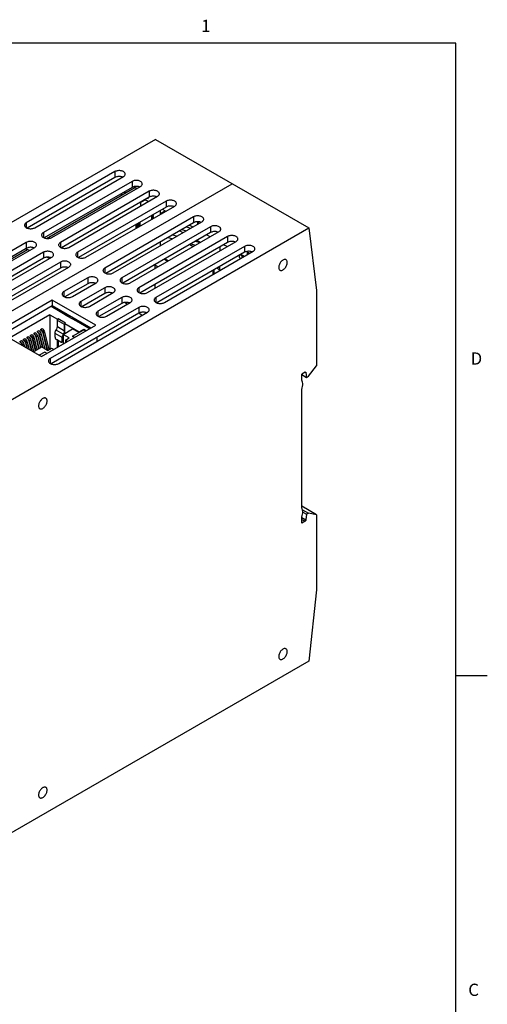
# Model space of a CAD drawing. Units: inches. Extents: x 0.5 to 33.6, y 0.5 to 21.6.
# Drawn here: x 29.8 to 33.6, y 13.5 to 21.5 of the extents above; entities that cross this region are included whole.
import ezdxf

# ---------------------------------------------------------------- set-up
doc = ezdxf.new("R2010")
doc.units = ezdxf.units.IN
doc.header["$LTSCALE"] = 1.87
doc.header["$MEASUREMENT"] = 0
doc.layers.get('0').update_dxf_attribs({"linetype": 'CONTINUOUS'})
for name, color, linetype in [('02___PRT_ALL_AXES', 7, 'CONTINUOUS'), ('AXIS', 7, 'CONTINUOUS'), ('ECAD_LIF10', 7, 'CONTINUOUS'), ('ECAD_RJ45', 7, 'CONTINUOUS')]:
    doc.layers.add(name, color=color, linetype=linetype)
doc.styles.add('TEXTSTYLE_2', font='txt', dxfattribs={"width": 0.8})

msp = doc.modelspace()

# ---------------------------------------------------------------- linework, layer by layer
at = {"color": 7, "linetype": 'CONTINUOUS'}
for p, q in [((33.352, 21.3367), (0.7365, 21.3367)), ((33.352, 0.7035), (33.352, 21.3367)), ((30.9007, 20.5508), (28.0751, 18.9194)), ((30.9007, 20.5508), (32.1535, 19.8275)), ((29.202, 18.8468), (31.5271, 20.1891)), ((30.6454, 20.1221), (30.6572, 20.1153)), ((30.7244, 20.1649), (30.7498, 20.1502)), ((30.6176, 20.106), (30.6294, 20.0992)), ((30.8118, 20.0574), (30.8118, 20.0559)), ((30.8145, 20.059), (30.8254, 20.0556)), ((30.841, 20.0655), (30.8314, 20.0688)), ((30.9391, 19.9445), (30.9785, 19.9672)), ((29.3278, 18.1961), (32.1535, 19.8275)), ((31.1256, 19.7886), (31.0978, 19.8047)), ((31.1153, 19.8148), (31.1524, 19.8041)), ((32.1535, 19.8275), (32.2147, 19.3164)), ((31.0411, 19.7719), (31.0782, 19.7612)), ((31.2267, 19.7184), (31.2638, 19.7077)), ((31.2648, 19.7082), (31.237, 19.7243)), ((29.8735, 19.6443), (29.841, 19.6577)), ((31.4263, 19.6729), (31.4263, 19.6407)), ((30.0357, 19.5772), (30.0095, 19.5881)), ((31.5942, 19.5769), (31.5847, 19.5879)), ((31.6685, 19.6199), (31.6525, 19.6291)), ((31.6525, 19.6291), (31.6645, 19.6175)), ((31.3706, 19.4479), (31.3706, 19.48)), ((31.379, 19.4527), (31.379, 19.4848)), ((31.4263, 19.4832), (31.4012, 19.4977)), ((31.4179, 19.5073), (31.4263, 19.5025)), ((31.4263, 19.4832), (31.4263, 19.5122)), ((32.2147, 19.3164), (32.2147, 18.7019)), ((30.0586, 19.2384), (29.6146, 18.9821)), ((30.0586, 19.2384), (30.0586, 19.1902)), ((30.4149, 19.0327), (30.0586, 19.2384)), ((30.5469, 19.2937), (30.5431, 19.2965)), ((30.0586, 19.1902), (29.6563, 18.958)), ((30.3732, 19.0086), (30.0586, 19.1902)), ((30.6688, 19.2034), (30.6487, 19.2182)), ((30.7906, 19.113), (30.7663, 19.131)), ((29.9709, 18.7764), (30.4149, 19.0327)), ((29.6146, 18.9821), (29.9709, 18.7764)), ((32.1501, 18.6155), (32.2147, 18.7019)), ((32.1217, 18.6482), (32.0944, 18.6325)), ((32.0944, 18.6299), (32.1348, 18.6066)), ((32.1285, 18.6455), (32.1229, 18.6488)), ((32.1285, 18.6455), (32.1348, 18.6066)), ((32.1348, 18.6066), (32.1501, 18.6155)), ((32.2147, 17.4846), (32.0944, 17.554)), ((32.0944, 17.4612), (32.1285, 17.4415)), ((32.1004, 17.5252), (32.1501, 17.4965)), ((32.1026, 17.5062), (32.1348, 17.4876)), ((32.1348, 17.4876), (32.1285, 17.4415)), ((32.1501, 17.4965), (32.1348, 17.4876)), ((32.2147, 17.4846), (32.1501, 17.4965)), ((32.2147, 17.4846), (32.2147, 16.8701)), ((32.0944, 17.4466), (32.1217, 17.4309)), ((32.1217, 17.4309), (32.0944, 17.4151)), ((32.2147, 16.8701), (32.1535, 16.2883)), ((32.1535, 16.2883), (29.3278, 14.6569)), ((33.3592, 16.1718), (33.6092, 16.1718))]:
    msp.add_line(p, q, dxfattribs=at)
for points in [[(30.841, 20.0655), (30.8399, 20.0729), (30.8399, 20.0737)], [(31.246, 19.8581), (31.2461, 19.8584), (31.2478, 19.8691), (31.25, 19.8779)], [(31.2501, 19.8779), (31.2483, 19.8713), (31.2464, 19.8608), (31.2461, 19.8582)], [(31.6512, 19.6099), (31.6511, 19.6122), (31.6515, 19.6205), (31.6525, 19.6291)], [(32.1217, 18.6482), (32.1231, 18.6489), (32.1244, 18.6492), (32.1256, 18.6491), (32.1266, 18.6487)], [(32.1266, 18.6487), (32.1275, 18.6479), (32.1282, 18.6468), (32.1285, 18.6455)], [(32.1285, 17.4415), (32.1282, 17.4398), (32.1275, 17.438), (32.1267, 17.4362), (32.1256, 17.4345), (32.1244, 17.4331), (32.1231, 17.4318), (32.1217, 17.4309)], [(31.9413, 16.386), (31.9364, 16.3827), (31.9315, 16.3787), (31.9269, 16.374), (31.9225, 16.3687), (31.9185, 16.363), (31.915, 16.3569), (31.912, 16.3506), (31.9097, 16.3442), (31.9079, 16.3378), (31.9069, 16.3316), (31.9065, 16.3257), (31.9069, 16.3202), (31.9079, 16.3152), (31.9097, 16.3108), (31.912, 16.3072), (31.915, 16.3043), (31.9167, 16.3032)], [(31.9659, 16.3884), (31.9641, 16.3893), (31.9601, 16.3905), (31.9558, 16.3907), (31.9511, 16.39), (31.9463, 16.3884), (31.9413, 16.386)], [(31.9413, 16.3056), (31.9463, 16.3089), (31.9511, 16.3129), (31.9558, 16.3176), (31.9601, 16.3229), (31.9641, 16.3286), (31.9676, 16.3347), (31.9706, 16.341), (31.973, 16.3474), (31.9747, 16.3538), (31.9758, 16.36), (31.9761, 16.3659), (31.9758, 16.3714), (31.9747, 16.3764), (31.973, 16.3808), (31.9706, 16.3844), (31.9676, 16.3873), (31.9659, 16.3884)], [(31.9167, 16.3032), (31.9185, 16.3023), (31.9225, 16.3011), (31.9269, 16.3009), (31.9315, 16.3016), (31.9364, 16.3032), (31.9413, 16.3056)], [(29.9815, 15.2545), (29.9765, 15.2512), (29.9717, 15.2472), (29.967, 15.2425), (29.9627, 15.2372), (29.9587, 15.2315), (29.9552, 15.2254), (29.9522, 15.2191), (29.9498, 15.2127), (29.9481, 15.2063), (29.947, 15.2001), (29.9467, 15.1942), (29.947, 15.1887), (29.9481, 15.1837), (29.9498, 15.1793), (29.9522, 15.1757), (29.9552, 15.1728), (29.9569, 15.1717)], [(30.0061, 15.2569), (30.0043, 15.2578), (30.0003, 15.259), (29.9959, 15.2592), (29.9913, 15.2585), (29.9864, 15.2569), (29.9815, 15.2545)], [(29.9815, 15.1741), (29.9864, 15.1774), (29.9913, 15.1814), (29.9959, 15.1861), (30.0003, 15.1914), (30.0043, 15.1971), (30.0078, 15.2032), (30.0107, 15.2095), (30.0131, 15.2159), (30.0149, 15.2222), (30.0159, 15.2285), (30.0163, 15.2344), (30.0159, 15.2399), (30.0149, 15.2449), (30.0131, 15.2493), (30.0107, 15.2529), (30.0078, 15.2558), (30.0061, 15.2569)], [(29.9569, 15.1717), (29.9587, 15.1708), (29.9627, 15.1696), (29.967, 15.1694), (29.9717, 15.1701), (29.9765, 15.1717), (29.9815, 15.1741)]]:
    msp.add_lwpolyline(points, dxfattribs=at)
at = {"layer": '02___PRT_ALL_AXES', "color": 7, "linetype": 'CONTINUOUS'}
for p, q in [((30.0099, 19.7416), (30.7333, 20.1592)), ((30.7493, 20.15), (30.7333, 20.1592)), ((30.7772, 20.0359), (30.8162, 20.0585)), ((30.7772, 20.0375), (30.7772, 20.0106)), ((30.7772, 20.0106), (30.7784, 20.006)), ((30.7818, 20.008), (30.7772, 20.0106)), ((30.9391, 19.9702), (30.9391, 19.9381)), ((30.9391, 19.7131), (30.9391, 19.6809)), ((29.1469, 19.2433), (29.8548, 19.652)), ((30.8953, 19.527), (30.8953, 19.4949)), ((30.8953, 19.3663), (30.8953, 19.3342))]:
    msp.add_line(p, q, dxfattribs=at)
at = {"layer": 'AXIS', "color": 7, "linetype": 'CONTINUOUS'}
for p, q in [((30.5703, 20.2877), (29.8464, 19.8698)), ((30.5703, 20.2877), (30.5703, 20.2394)), ((30.5703, 20.2394), (29.8542, 19.826)), ((29.916, 19.8296), (30.6398, 20.2475)), ((30.7094, 20.2073), (29.9856, 19.7894)), ((30.7094, 20.2073), (30.7094, 20.1591)), ((30.7094, 20.1591), (29.9934, 19.7457)), ((30.0552, 19.7492), (30.779, 20.1671)), ((30.8486, 20.1269), (30.1248, 19.709)), ((30.8486, 20.1269), (30.8486, 20.0787)), ((30.8486, 20.0787), (30.1326, 19.6653)), ((30.1944, 19.6689), (30.9182, 20.0868)), ((30.9878, 20.0466), (30.264, 19.6287)), ((30.817, 20.0605), (30.8449, 20.0444)), ((30.9878, 20.0466), (30.9878, 19.9984)), ((30.9878, 19.9984), (30.2718, 19.5849)), ((30.3336, 19.5885), (31.0574, 20.0064)), ((30.9562, 19.9801), (30.9841, 19.964)), ((31.2105, 19.918), (30.4867, 19.5001)), ((30.5563, 19.4599), (31.2801, 19.8778)), ((31.2105, 19.918), (31.2105, 19.8698)), ((29.8464, 19.8698), (29.8464, 19.8296)), ((31.2105, 19.8698), (30.4945, 19.4564)), ((31.3497, 19.8376), (30.6259, 19.4197)), ((30.6955, 19.3796), (31.4193, 19.7975)), ((31.1524, 19.8362), (31.1896, 19.8255)), ((31.1789, 19.8515), (31.2068, 19.8355)), ((31.3497, 19.8376), (31.3497, 19.7894)), ((29.9856, 19.7894), (29.9856, 19.7492)), ((31.3497, 19.7894), (30.6337, 19.376)), ((31.4889, 19.7573), (30.7651, 19.3394)), ((30.8347, 19.2992), (31.5585, 19.7171)), ((31.004, 19.7505), (31.0411, 19.7398)), ((31.346, 19.7551), (31.3181, 19.7712)), ((31.4889, 19.7573), (31.4889, 19.7091)), ((29.8464, 19.709), (29.1226, 19.2912)), ((29.8464, 19.6608), (29.1304, 19.2474)), ((29.1922, 19.251), (29.916, 19.6689)), ((29.8464, 19.709), (29.8464, 19.6608)), ((30.1248, 19.709), (30.1248, 19.6689)), ((31.4889, 19.7091), (30.7729, 19.2956)), ((31.6281, 19.6769), (30.9043, 19.259)), ((30.9739, 19.2188), (31.6977, 19.6367)), ((31.1813, 19.6922), (31.2091, 19.6761)), ((31.1896, 19.6969), (31.2267, 19.6862)), ((31.4852, 19.6747), (31.4573, 19.6908)), ((31.6281, 19.6769), (31.6281, 19.6287)), ((29.9856, 19.6287), (29.2618, 19.2108)), ((29.9856, 19.5805), (29.2696, 19.1671)), ((29.3314, 19.1706), (30.0552, 19.5885)), ((29.9856, 19.6287), (29.9856, 19.5805)), ((30.264, 19.6287), (30.264, 19.5885)), ((31.6281, 19.6287), (30.9121, 19.2153)), ((30.9743, 19.5727), (31.0021, 19.5566)), ((30.9795, 19.5756), (31.0073, 19.5596)), ((31.5847, 19.6036), (31.5847, 19.5879)), ((31.6127, 19.5876), (31.5942, 19.6091)), ((31.6244, 19.5944), (31.5965, 19.6104)), ((30.1248, 19.5483), (29.401, 19.1304)), ((30.1248, 19.5001), (29.4088, 19.0867)), ((29.4706, 19.0903), (30.1944, 19.5081)), ((30.1248, 19.5483), (30.1248, 19.5001)), ((30.4867, 19.5001), (30.4867, 19.4599)), ((30.8956, 19.5272), (30.9234, 19.5111)), ((30.3475, 19.4197), (30.1527, 19.3072)), ((30.3475, 19.4197), (30.3475, 19.3715)), ((30.6259, 19.4197), (30.6259, 19.3796)), ((30.3475, 19.3715), (30.1604, 19.2635)), ((30.2223, 19.2671), (30.4171, 19.3796)), ((30.4867, 19.3394), (30.2919, 19.2269)), ((30.4867, 19.3394), (30.4867, 19.2912)), ((30.7651, 19.3394), (30.7651, 19.2992)), ((30.1527, 19.3072), (30.1527, 19.2671)), ((30.4867, 19.2912), (30.2996, 19.1831)), ((30.3615, 19.1867), (30.5563, 19.2992)), ((30.6259, 19.259), (30.4311, 19.1465)), ((30.6259, 19.259), (30.6259, 19.2108)), ((30.9043, 19.259), (30.9043, 19.2188)), ((30.7651, 19.1787), (30.0413, 18.7608)), ((30.2919, 19.2269), (30.2919, 19.1867)), ((30.6259, 19.2108), (30.4388, 19.1028)), ((30.5007, 19.1063), (30.6955, 19.2188)), ((30.7651, 19.1787), (30.7651, 19.1304)), ((30.7651, 19.1304), (30.0491, 18.717)), ((30.1109, 18.7206), (30.8347, 19.1385)), ((30.4311, 19.1465), (30.4311, 19.1063)), ((30.0413, 18.7608), (30.0413, 18.7206)), ((32.0944, 18.5833), (32.0944, 18.6325)), ((32.0944, 17.5392), (32.0944, 18.5084)), ((32.0944, 17.4151), (32.0944, 17.4643))]:
    msp.add_line(p, q, dxfattribs=at)
for points in [[(30.6543, 20.2676), (30.6541, 20.2696), (30.6531, 20.2736), (30.6512, 20.2775), (30.6482, 20.2812), (30.6444, 20.2846), (30.6398, 20.2877), (30.6345, 20.2903), (30.6286, 20.2925), (30.6222, 20.2942), (30.6155, 20.2953), (30.6086, 20.2959), (30.6015, 20.2959), (30.5946, 20.2953), (30.5879, 20.2942), (30.5815, 20.2925), (30.5756, 20.2903), (30.5703, 20.2877)], [(30.6321, 20.243), (30.6286, 20.2443), (30.6222, 20.246), (30.6155, 20.2471), (30.6086, 20.2477), (30.6015, 20.2477), (30.5946, 20.2471), (30.5879, 20.246), (30.5815, 20.2443), (30.5756, 20.2421), (30.5703, 20.2394)], [(30.6398, 20.2475), (30.6444, 20.2505), (30.6482, 20.254), (30.6512, 20.2576), (30.6531, 20.2615), (30.6541, 20.2655), (30.6543, 20.2676)], [(30.7935, 20.1872), (30.7933, 20.1892), (30.7923, 20.1932), (30.7904, 20.1971), (30.7874, 20.2008), (30.7836, 20.2042), (30.779, 20.2073), (30.7737, 20.21), (30.7678, 20.2121), (30.7614, 20.2138), (30.7547, 20.215), (30.7478, 20.2156), (30.7407, 20.2156), (30.7338, 20.215), (30.727, 20.2138), (30.7207, 20.2121), (30.7148, 20.21), (30.7094, 20.2073)], [(30.727, 20.1656), (30.7207, 20.1639), (30.7148, 20.1617), (30.7094, 20.1591)], [(30.7713, 20.1626), (30.7678, 20.1639), (30.7614, 20.1656), (30.7547, 20.1668), (30.7478, 20.1673), (30.7407, 20.1673), (30.7338, 20.1668), (30.727, 20.1656)], [(30.779, 20.1671), (30.7836, 20.1702), (30.7874, 20.1736), (30.7904, 20.1773), (30.7923, 20.1812), (30.7933, 20.1852), (30.7935, 20.1872)], [(30.9327, 20.1068), (30.9325, 20.1089), (30.9315, 20.1129), (30.9296, 20.1168), (30.9266, 20.1205), (30.9228, 20.1239), (30.9182, 20.1269), (30.9129, 20.1296), (30.907, 20.1318), (30.9006, 20.1335), (30.8939, 20.1346), (30.887, 20.1352), (30.8799, 20.1352), (30.873, 20.1346), (30.8662, 20.1335), (30.8599, 20.1318), (30.8539, 20.1296), (30.8486, 20.1269)], [(30.9105, 20.0823), (30.907, 20.0836), (30.9006, 20.0853), (30.8939, 20.0864), (30.887, 20.087), (30.8799, 20.087), (30.873, 20.0864), (30.8662, 20.0853), (30.8599, 20.0836), (30.8539, 20.0814), (30.8486, 20.0787)], [(30.9182, 20.0868), (30.9228, 20.0898), (30.9266, 20.0932), (30.9296, 20.0969), (30.9315, 20.1008), (30.9325, 20.1048), (30.9327, 20.1068)], [(31.0718, 20.0265), (31.0717, 20.0285), (31.0707, 20.0325), (31.0687, 20.0364), (31.0658, 20.0401), (31.062, 20.0435), (31.0574, 20.0466), (31.0521, 20.0492), (31.0462, 20.0514), (31.0398, 20.0531), (31.0331, 20.0542), (31.0261, 20.0548), (31.0191, 20.0548), (31.0122, 20.0542), (31.0054, 20.0531), (30.9991, 20.0514), (30.9931, 20.0492), (30.9878, 20.0466)], [(31.0497, 20.0019), (31.0462, 20.0032), (31.0398, 20.0049), (31.0331, 20.006), (31.0261, 20.0066), (31.0191, 20.0066), (31.0122, 20.006), (31.0054, 20.0049), (30.9991, 20.0032), (30.9931, 20.001), (30.9878, 19.9984)], [(31.0574, 20.0064), (31.062, 20.0095), (31.0658, 20.0129), (31.0687, 20.0166), (31.0707, 20.0204), (31.0717, 20.0245), (31.0718, 20.0265)], [(31.2946, 19.8979), (31.2944, 19.8999), (31.2934, 19.9039), (31.2915, 19.9078), (31.2885, 19.9115), (31.2847, 19.9149), (31.2801, 19.918), (31.2748, 19.9207), (31.2689, 19.9228), (31.2625, 19.9245), (31.2558, 19.9257), (31.2489, 19.9262), (31.2418, 19.9262), (31.2349, 19.9257), (31.2281, 19.9245), (31.2218, 19.9228), (31.2159, 19.9207), (31.2105, 19.918)], [(31.2724, 19.8733), (31.2689, 19.8746), (31.2625, 19.8763), (31.2558, 19.8775), (31.2489, 19.878), (31.2418, 19.878), (31.2349, 19.8775), (31.2281, 19.8763), (31.2218, 19.8746), (31.2159, 19.8724), (31.2105, 19.8698)], [(31.2801, 19.8778), (31.2847, 19.8809), (31.2885, 19.8843), (31.2915, 19.888), (31.2934, 19.8919), (31.2944, 19.8959), (31.2946, 19.8979)], [(29.8464, 19.8698), (29.8418, 19.8667), (29.8381, 19.8633), (29.8351, 19.8596), (29.8332, 19.8557), (29.8322, 19.8517), (29.832, 19.8497)], [(29.832, 19.8497), (29.8322, 19.8477), (29.8332, 19.8436), (29.8351, 19.8398), (29.8381, 19.8361), (29.8418, 19.8327), (29.8464, 19.8296), (29.8518, 19.8269), (29.8577, 19.8247), (29.864, 19.8231), (29.8708, 19.8219), (29.8777, 19.8213), (29.8848, 19.8213), (29.8917, 19.8219), (29.8984, 19.8231), (29.9048, 19.8247), (29.9107, 19.8269), (29.916, 19.8296)], [(31.4338, 19.8175), (31.4336, 19.8196), (31.4326, 19.8236), (31.4307, 19.8275), (31.4277, 19.8312), (31.4239, 19.8346), (31.4193, 19.8376), (31.414, 19.8403), (31.4081, 19.8425), (31.4017, 19.8442), (31.395, 19.8453), (31.3881, 19.8459), (31.381, 19.8459), (31.3741, 19.8453), (31.3673, 19.8442), (31.361, 19.8425), (31.3551, 19.8403), (31.3497, 19.8376)], [(31.4116, 19.793), (31.4081, 19.7943), (31.4017, 19.7959), (31.395, 19.7971), (31.3881, 19.7977), (31.381, 19.7977), (31.3741, 19.7971), (31.3673, 19.7959), (31.361, 19.7943), (31.3551, 19.7921), (31.3497, 19.7894)], [(31.4193, 19.7975), (31.4239, 19.8005), (31.4277, 19.8039), (31.4307, 19.8076), (31.4326, 19.8115), (31.4336, 19.8155), (31.4338, 19.8175)], [(29.9305, 19.689), (29.9303, 19.691), (29.9293, 19.695), (29.9274, 19.6989), (29.9244, 19.7026), (29.9206, 19.706), (29.916, 19.709), (29.9107, 19.7117), (29.9048, 19.7139), (29.8984, 19.7156), (29.8917, 19.7167), (29.8848, 19.7173), (29.8777, 19.7173), (29.8708, 19.7167), (29.864, 19.7156), (29.8577, 19.7139), (29.8518, 19.7117), (29.8464, 19.709)], [(29.9856, 19.7894), (29.981, 19.7863), (29.9772, 19.7829), (29.9743, 19.7793), (29.9724, 19.7754), (29.9714, 19.7713), (29.9712, 19.7693)], [(29.9712, 19.7693), (29.9714, 19.7673), (29.9724, 19.7633), (29.9743, 19.7594), (29.9772, 19.7557), (29.981, 19.7523), (29.9856, 19.7492), (29.9909, 19.7466), (29.9969, 19.7444), (30.0032, 19.7427), (30.01, 19.7416), (30.0169, 19.741), (30.024, 19.741), (30.0309, 19.7416), (30.0376, 19.7427), (30.044, 19.7444), (30.0499, 19.7466), (30.0552, 19.7492)], [(31.5729, 19.7372), (31.5728, 19.7392), (31.5718, 19.7432), (31.5698, 19.7471), (31.5669, 19.7508), (31.5631, 19.7542), (31.5585, 19.7573), (31.5532, 19.7599), (31.5473, 19.7621), (31.5409, 19.7638), (31.5342, 19.7649), (31.5272, 19.7655), (31.5202, 19.7655), (31.5133, 19.7649), (31.5065, 19.7638), (31.5002, 19.7621), (31.4942, 19.7599), (31.4889, 19.7573)], [(31.5508, 19.7126), (31.5473, 19.7139), (31.5409, 19.7156), (31.5342, 19.7167), (31.5272, 19.7173), (31.5202, 19.7173), (31.5133, 19.7167), (31.5065, 19.7156), (31.5002, 19.7139), (31.4942, 19.7117), (31.4889, 19.7091)], [(31.5585, 19.7171), (31.5631, 19.7202), (31.5669, 19.7236), (31.5698, 19.7273), (31.5718, 19.7311), (31.5728, 19.7352), (31.5729, 19.7372)], [(29.9083, 19.6644), (29.9048, 19.6657), (29.8984, 19.6674), (29.8917, 19.6685), (29.8848, 19.6691), (29.8777, 19.6691), (29.8708, 19.6685), (29.864, 19.6674), (29.8577, 19.6657), (29.8518, 19.6635), (29.8464, 19.6608)], [(29.916, 19.6689), (29.9206, 19.6719), (29.9244, 19.6753), (29.9274, 19.679), (29.9293, 19.6829), (29.9303, 19.6869), (29.9305, 19.689)], [(30.0697, 19.6086), (30.0695, 19.6106), (30.0685, 19.6146), (30.0665, 19.6185), (30.0636, 19.6222), (30.0598, 19.6256), (30.0552, 19.6287), (30.0499, 19.6313), (30.044, 19.6335), (30.0376, 19.6352), (30.0309, 19.6364), (30.024, 19.6369), (30.0169, 19.6369), (30.01, 19.6364), (30.0032, 19.6352), (29.9969, 19.6335), (29.9909, 19.6313), (29.9856, 19.6287)], [(30.1248, 19.709), (30.1202, 19.706), (30.1164, 19.7026), (30.1135, 19.6989), (30.1115, 19.695), (30.1105, 19.691), (30.1104, 19.689)], [(30.1104, 19.689), (30.1105, 19.6869), (30.1115, 19.6829), (30.1135, 19.679), (30.1164, 19.6753), (30.1202, 19.6719), (30.1248, 19.6689), (30.1301, 19.6662), (30.136, 19.664), (30.1424, 19.6623), (30.1492, 19.6612), (30.1561, 19.6606), (30.1631, 19.6606), (30.1701, 19.6612), (30.1768, 19.6623), (30.1832, 19.664), (30.1891, 19.6662), (30.1944, 19.6689)], [(31.7121, 19.6568), (31.712, 19.6588), (31.711, 19.6629), (31.709, 19.6667), (31.7061, 19.6704), (31.7023, 19.6738), (31.6977, 19.6769), (31.6924, 19.6796), (31.6865, 19.6818), (31.6801, 19.6834), (31.6734, 19.6846), (31.6664, 19.6852), (31.6594, 19.6852), (31.6525, 19.6846), (31.6457, 19.6834), (31.6393, 19.6818), (31.6334, 19.6796), (31.6281, 19.6769)], [(31.69, 19.6323), (31.6865, 19.6335), (31.6801, 19.6352), (31.6734, 19.6364), (31.6664, 19.6369), (31.6594, 19.6369), (31.6525, 19.6364), (31.6457, 19.6352), (31.6393, 19.6335), (31.6334, 19.6313), (31.6281, 19.6287)], [(31.6977, 19.6367), (31.7023, 19.6398), (31.7061, 19.6432), (31.709, 19.6469), (31.711, 19.6508), (31.712, 19.6548), (31.7121, 19.6568)], [(30.0475, 19.584), (30.044, 19.5853), (30.0376, 19.587), (30.0309, 19.5881), (30.024, 19.5887), (30.0169, 19.5887), (30.01, 19.5881), (30.0032, 19.587), (29.9969, 19.5853), (29.9909, 19.5831), (29.9856, 19.5805)], [(30.0552, 19.5885), (30.0598, 19.5916), (30.0636, 19.595), (30.0665, 19.5987), (30.0685, 19.6026), (30.0695, 19.6066), (30.0697, 19.6086)], [(30.2088, 19.5282), (30.2087, 19.5303), (30.2077, 19.5343), (30.2057, 19.5382), (30.2028, 19.5419), (30.199, 19.5453), (30.1944, 19.5483), (30.1891, 19.551), (30.1832, 19.5532), (30.1768, 19.5549), (30.1701, 19.556), (30.1631, 19.5566), (30.1561, 19.5566), (30.1492, 19.556), (30.1424, 19.5549), (30.136, 19.5532), (30.1301, 19.551), (30.1248, 19.5483)], [(30.264, 19.6287), (30.2594, 19.6256), (30.2556, 19.6222), (30.2527, 19.6185), (30.2507, 19.6146), (30.2497, 19.6106), (30.2496, 19.6086)], [(30.2496, 19.6086), (30.2497, 19.6066), (30.2507, 19.6026), (30.2527, 19.5987), (30.2556, 19.595), (30.2594, 19.5916), (30.264, 19.5885), (30.2693, 19.5859), (30.2752, 19.5837), (30.2816, 19.582), (30.2884, 19.5808), (30.2953, 19.5803), (30.3023, 19.5803), (30.3093, 19.5808), (30.316, 19.582), (30.3224, 19.5837), (30.3283, 19.5859), (30.3336, 19.5885)], [(31.9413, 19.5652), (31.9364, 19.5619), (31.9315, 19.5579), (31.9269, 19.5532), (31.9225, 19.548), (31.9185, 19.5422), (31.915, 19.5362), (31.912, 19.5298), (31.9097, 19.5234), (31.9079, 19.5171), (31.9069, 19.5109), (31.9065, 19.5049), (31.9069, 19.4994), (31.9079, 19.4944), (31.9097, 19.4901), (31.912, 19.4864), (31.915, 19.4835), (31.9167, 19.4824)], [(31.9659, 19.5676), (31.9641, 19.5685), (31.9601, 19.5697), (31.9558, 19.5699), (31.9511, 19.5692), (31.9463, 19.5677), (31.9413, 19.5652)], [(31.9413, 19.4848), (31.9463, 19.4881), (31.9511, 19.4921), (31.9558, 19.4968), (31.9601, 19.5021), (31.9641, 19.5078), (31.9676, 19.5139), (31.9706, 19.5202), (31.973, 19.5266), (31.9747, 19.533), (31.9758, 19.5392), (31.9761, 19.5451), (31.9758, 19.5506), (31.9747, 19.5556), (31.973, 19.56), (31.9706, 19.5636), (31.9676, 19.5665), (31.9659, 19.5676)], [(30.1867, 19.5037), (30.1832, 19.505), (30.1768, 19.5066), (30.1701, 19.5078), (30.1631, 19.5084), (30.1561, 19.5084), (30.1492, 19.5078), (30.1424, 19.5066), (30.136, 19.505), (30.1301, 19.5028), (30.1248, 19.5001)], [(30.1944, 19.5081), (30.199, 19.5112), (30.2028, 19.5146), (30.2057, 19.5183), (30.2077, 19.5222), (30.2087, 19.5262), (30.2088, 19.5282)], [(30.4867, 19.5001), (30.4821, 19.497), (30.4783, 19.4936), (30.4754, 19.4899), (30.4735, 19.4861), (30.4725, 19.482), (30.4723, 19.48)], [(30.4723, 19.48), (30.4725, 19.478), (30.4735, 19.474), (30.4754, 19.4701), (30.4783, 19.4664), (30.4821, 19.463), (30.4867, 19.4599), (30.492, 19.4573), (30.498, 19.4551), (30.5043, 19.4534), (30.5111, 19.4523), (30.518, 19.4517), (30.5251, 19.4517), (30.532, 19.4523), (30.5387, 19.4534), (30.5451, 19.4551), (30.551, 19.4573), (30.5563, 19.4599)], [(31.9167, 19.4824), (31.9185, 19.4815), (31.9225, 19.4804), (31.9269, 19.4801), (31.9315, 19.4808), (31.9364, 19.4824), (31.9413, 19.4848)], [(30.4316, 19.3997), (30.4314, 19.4017), (30.4304, 19.4057), (30.4285, 19.4096), (30.4255, 19.4133), (30.4217, 19.4167), (30.4171, 19.4197), (30.4118, 19.4224), (30.4059, 19.4246), (30.3995, 19.4263), (30.3928, 19.4274), (30.3859, 19.428), (30.3788, 19.428), (30.3719, 19.4274), (30.3651, 19.4263), (30.3588, 19.4246), (30.3529, 19.4224), (30.3475, 19.4197)], [(30.4171, 19.3796), (30.4217, 19.3826), (30.4255, 19.386), (30.4285, 19.3897), (30.4304, 19.3936), (30.4314, 19.3976), (30.4316, 19.3997)], [(30.6259, 19.4197), (30.6213, 19.4167), (30.6175, 19.4133), (30.6146, 19.4096), (30.6126, 19.4057), (30.6116, 19.4017), (30.6115, 19.3997)], [(30.6115, 19.3997), (30.6116, 19.3976), (30.6126, 19.3936), (30.6146, 19.3897), (30.6175, 19.386), (30.6213, 19.3826), (30.6259, 19.3796), (30.6312, 19.3769), (30.6372, 19.3747), (30.6435, 19.373), (30.6503, 19.3719), (30.6572, 19.3713), (30.6642, 19.3713), (30.6712, 19.3719), (30.6779, 19.373), (30.6843, 19.3747), (30.6902, 19.3769), (30.6955, 19.3796)], [(30.4094, 19.3751), (30.4059, 19.3764), (30.3995, 19.3781), (30.3928, 19.3792), (30.3859, 19.3798), (30.3788, 19.3798), (30.3719, 19.3792), (30.3651, 19.3781), (30.3588, 19.3764), (30.3529, 19.3742), (30.3475, 19.3715)], [(30.5708, 19.3193), (30.5706, 19.3213), (30.5696, 19.3253), (30.5677, 19.3292), (30.5647, 19.3329), (30.5609, 19.3363), (30.5563, 19.3394), (30.551, 19.342), (30.5451, 19.3442), (30.5387, 19.3459), (30.532, 19.3471), (30.5251, 19.3476), (30.518, 19.3476), (30.5111, 19.3471), (30.5043, 19.3459), (30.498, 19.3442), (30.492, 19.342), (30.4867, 19.3394)], [(30.5563, 19.2992), (30.5609, 19.3023), (30.5647, 19.3057), (30.5677, 19.3094), (30.5696, 19.3133), (30.5706, 19.3173), (30.5708, 19.3193)], [(30.7651, 19.3394), (30.7605, 19.3363), (30.7567, 19.3329), (30.7538, 19.3292), (30.7518, 19.3253), (30.7508, 19.3213), (30.7507, 19.3193)], [(30.7507, 19.3193), (30.7508, 19.3173), (30.7518, 19.3133), (30.7538, 19.3094), (30.7567, 19.3057), (30.7605, 19.3023), (30.7651, 19.2992), (30.7704, 19.2965), (30.7763, 19.2944), (30.7827, 19.2927), (30.7895, 19.2915), (30.7964, 19.291), (30.8034, 19.291), (30.8104, 19.2915), (30.8171, 19.2927), (30.8235, 19.2944), (30.8294, 19.2965), (30.8347, 19.2992)], [(30.1527, 19.3072), (30.1481, 19.3042), (30.1443, 19.3008), (30.1414, 19.2971), (30.1394, 19.2932), (30.1384, 19.2892), (30.1383, 19.2871)], [(30.1383, 19.2871), (30.1384, 19.2851), (30.1394, 19.2811), (30.1414, 19.2772), (30.1443, 19.2735), (30.1481, 19.2701), (30.1527, 19.2671), (30.158, 19.2644), (30.1639, 19.2622), (30.1703, 19.2605), (30.177, 19.2594), (30.184, 19.2588), (30.191, 19.2588), (30.1979, 19.2594), (30.2047, 19.2605), (30.2111, 19.2622), (30.217, 19.2644), (30.2223, 19.2671)], [(30.5486, 19.2947), (30.5451, 19.296), (30.5387, 19.2977), (30.532, 19.2988), (30.5251, 19.2994), (30.518, 19.2994), (30.5111, 19.2988), (30.5043, 19.2977), (30.498, 19.296), (30.492, 19.2938), (30.4867, 19.2912)], [(30.7099, 19.2389), (30.7098, 19.241), (30.7088, 19.245), (30.7068, 19.2489), (30.7039, 19.2525), (30.7001, 19.256), (30.6955, 19.259), (30.6902, 19.2617), (30.6843, 19.2639), (30.6779, 19.2656), (30.6712, 19.2667), (30.6642, 19.2673), (30.6572, 19.2673), (30.6503, 19.2667), (30.6435, 19.2656), (30.6372, 19.2639), (30.6312, 19.2617), (30.6259, 19.259)], [(30.6955, 19.2188), (30.7001, 19.2219), (30.7039, 19.2253), (30.7068, 19.229), (30.7088, 19.2329), (30.7098, 19.2369), (30.7099, 19.2389)], [(30.9043, 19.259), (30.8997, 19.256), (30.8959, 19.2525), (30.893, 19.2489), (30.891, 19.245), (30.89, 19.241), (30.8899, 19.2389)], [(30.8899, 19.2389), (30.89, 19.2369), (30.891, 19.2329), (30.893, 19.229), (30.8959, 19.2253), (30.8997, 19.2219), (30.9043, 19.2188), (30.9096, 19.2162), (30.9155, 19.214), (30.9219, 19.2123), (30.9287, 19.2112), (30.9356, 19.2106), (30.9426, 19.2106), (30.9496, 19.2112), (30.9563, 19.2123), (30.9627, 19.214), (30.9686, 19.2162), (30.9739, 19.2188)], [(30.2919, 19.2269), (30.2873, 19.2238), (30.2835, 19.2204), (30.2806, 19.2167), (30.2786, 19.2128), (30.2776, 19.2088), (30.2775, 19.2068)], [(30.2775, 19.2068), (30.2776, 19.2048), (30.2786, 19.2007), (30.2806, 19.1969), (30.2835, 19.1932), (30.2873, 19.1898), (30.2919, 19.1867), (30.2972, 19.184), (30.3031, 19.1818), (30.3095, 19.1802), (30.3162, 19.179), (30.3232, 19.1784), (30.3302, 19.1784), (30.3371, 19.179), (30.3439, 19.1802), (30.3503, 19.1818), (30.3562, 19.184), (30.3615, 19.1867)], [(30.6878, 19.2144), (30.6843, 19.2156), (30.6779, 19.2173), (30.6712, 19.2185), (30.6642, 19.2191), (30.6572, 19.2191), (30.6503, 19.2185), (30.6435, 19.2173), (30.6372, 19.2156), (30.6312, 19.2135), (30.6259, 19.2108)], [(30.8491, 19.1586), (30.849, 19.1606), (30.848, 19.1646), (30.846, 19.1685), (30.8431, 19.1722), (30.8393, 19.1756), (30.8347, 19.1787), (30.8294, 19.1813), (30.8235, 19.1835), (30.8171, 19.1852), (30.8104, 19.1863), (30.8034, 19.1869), (30.7964, 19.1869), (30.7895, 19.1863), (30.7827, 19.1852), (30.7763, 19.1835), (30.7704, 19.1813), (30.7651, 19.1787)], [(30.8347, 19.1385), (30.8393, 19.1415), (30.8431, 19.145), (30.846, 19.1486), (30.848, 19.1525), (30.849, 19.1565), (30.8491, 19.1586)], [(30.4311, 19.1465), (30.4265, 19.1434), (30.4227, 19.14), (30.4198, 19.1364), (30.4178, 19.1325), (30.4168, 19.1284), (30.4167, 19.1264)], [(30.4167, 19.1264), (30.4168, 19.1244), (30.4178, 19.1204), (30.4198, 19.1165), (30.4227, 19.1128), (30.4265, 19.1094), (30.4311, 19.1063), (30.4364, 19.1037), (30.4423, 19.1015), (30.4487, 19.0998), (30.4554, 19.0987), (30.4624, 19.0981), (30.4694, 19.0981), (30.4763, 19.0987), (30.4831, 19.0998), (30.4895, 19.1015), (30.4954, 19.1037), (30.5007, 19.1063)], [(30.827, 19.134), (30.8235, 19.1353), (30.8171, 19.137), (30.8104, 19.1381), (30.8034, 19.1387), (30.7964, 19.1387), (30.7895, 19.1381), (30.7827, 19.137), (30.7763, 19.1353), (30.7704, 19.1331), (30.7651, 19.1304)], [(30.0413, 18.7608), (30.0367, 18.7577), (30.0329, 18.7543), (30.03, 18.7506), (30.028, 18.7467), (30.027, 18.7427), (30.0269, 18.7407)], [(30.0269, 18.7407), (30.027, 18.7387), (30.028, 18.7346), (30.03, 18.7308), (30.0329, 18.7271), (30.0367, 18.7237), (30.0413, 18.7206), (30.0466, 18.7179), (30.0525, 18.7157), (30.0589, 18.7141), (30.0657, 18.7129), (30.0726, 18.7123), (30.0796, 18.7123), (30.0866, 18.7129), (30.0933, 18.7141), (30.0997, 18.7157), (30.1056, 18.7179), (30.1109, 18.7206)], [(32.0944, 18.5084), (32.0985, 18.5209), (32.1012, 18.5332), (32.1026, 18.545), (32.1026, 18.5562), (32.1012, 18.5664), (32.0985, 18.5755), (32.0944, 18.5833)], [(29.9815, 18.4337), (29.9765, 18.4304), (29.9717, 18.4264), (29.967, 18.4217), (29.9627, 18.4165), (29.9587, 18.4107), (29.9552, 18.4046), (29.9522, 18.3983), (29.9498, 18.3919), (29.9481, 18.3856), (29.947, 18.3793), (29.9467, 18.3734), (29.947, 18.3679), (29.9481, 18.3629), (29.9498, 18.3585), (29.9522, 18.3549), (29.9552, 18.352), (29.9569, 18.3509)], [(30.0061, 18.4361), (30.0043, 18.437), (30.0003, 18.4382), (29.9959, 18.4384), (29.9913, 18.4377), (29.9864, 18.4361), (29.9815, 18.4337)], [(29.9815, 18.3533), (29.9864, 18.3566), (29.9913, 18.3606), (29.9959, 18.3653), (30.0003, 18.3706), (30.0043, 18.3763), (30.0078, 18.3824), (30.0107, 18.3887), (30.0131, 18.3951), (30.0149, 18.4015), (30.0159, 18.4077), (30.0163, 18.4136), (30.0159, 18.4191), (30.0149, 18.4241), (30.0131, 18.4285), (30.0107, 18.4321), (30.0078, 18.435), (30.0061, 18.4361)], [(29.9569, 18.3509), (29.9587, 18.35), (29.9627, 18.3488), (29.967, 18.3486), (29.9717, 18.3493), (29.9765, 18.3509), (29.9815, 18.3533)], [(32.0944, 17.4643), (32.0985, 17.4768), (32.1012, 17.4891), (32.1026, 17.5009), (32.1026, 17.5121), (32.1012, 17.5223), (32.0985, 17.5314), (32.0944, 17.5392)]]:
    msp.add_lwpolyline(points, dxfattribs=at)
at = {"layer": 'ECAD_LIF10', "color": 7, "linetype": 'CONTINUOUS'}
for p, q in [((30.7687, 19.8397), (30.7687, 19.8718)), ((30.7726, 19.8741), (30.7726, 19.8419)), ((30.8807, 19.9345), (30.8714, 19.9291)), ((30.8714, 19.899), (30.8714, 19.9311)), ((30.8807, 19.928), (30.8714, 19.9227)), ((30.8807, 19.9184), (30.8714, 19.913)), ((30.8807, 19.912), (30.8714, 19.9066)), ((30.8751, 19.9248), (30.8807, 19.9216)), ((30.8751, 19.9087), (30.8807, 19.9055)), ((30.8807, 19.9216), (30.8779, 19.92)), ((30.8779, 19.92), (30.8807, 19.9184)), ((30.8807, 19.9055), (30.8779, 19.9039)), ((30.8779, 19.9039), (30.8789, 19.9033)), ((30.8789, 19.9355), (30.8807, 19.9345)), ((30.8807, 19.9365), (30.8807, 19.928)), ((30.8807, 19.9216), (30.8807, 19.912)), ((30.8807, 19.9055), (30.8807, 19.9044)), ((30.7392, 19.8548), (30.7392, 19.8226)), ((30.7486, 19.8603), (30.7486, 19.8281)), ((30.7598, 19.8667), (30.7598, 19.8345))]:
    msp.add_line(p, q, dxfattribs=at)
at = {"layer": 'ECAD_RJ45', "color": 7, "linetype": 'CONTINUOUS'}
for p, q in [((30.1221, 19.142), (30.0486, 19.1845)), ((30.0375, 19.1183), (29.7081, 18.9281)), ((30.0375, 19.1183), (30.0375, 18.8374)), ((30.0375, 19.1183), (30.1015, 19.0813)), ((30.1007, 19.0188), (30.1007, 19.0719)), ((30.1587, 19.0384), (30.1007, 19.0719)), ((30.1071, 19.0846), (30.1015, 19.0813)), ((30.1015, 19.0757), (30.1015, 19.0813)), ((30.1028, 19.0789), (30.1051, 19.082)), ((30.1051, 19.082), (30.1078, 19.0842)), ((30.1071, 19.0846), (30.1071, 19.0836)), ((30.1078, 19.0842), (30.1071, 19.0846)), ((30.1658, 19.0507), (30.1078, 19.0842)), ((30.1862, 19.1051), (30.1221, 19.142)), ((30.196, 19.1062), (30.1323, 19.143)), ((30.2565, 19.0645), (30.1862, 19.1051)), ((30.1991, 19.1022), (30.2011, 19.0964)), ((29.9353, 18.9817), (29.9473, 18.9886)), ((29.9636, 18.998), (29.9756, 19.005)), ((29.9636, 18.998), (29.9636, 18.9939)), ((30.1482, 18.9593), (30.0908, 18.9924)), ((30.1587, 18.9854), (30.1007, 19.0188)), ((30.146, 18.958), (30.2248, 19.0035)), ((30.1587, 18.9854), (30.1587, 19.0384)), ((30.1608, 19.047), (30.1665, 19.0503)), ((30.1608, 18.9666), (30.1608, 19.047)), ((30.1608, 19.047), (30.2786, 18.979)), ((30.1628, 19.0482), (30.1631, 19.0485)), ((30.1631, 19.0485), (30.1658, 19.0507)), ((30.1658, 19.0507), (30.1658, 19.0499)), ((30.1665, 19.0503), (30.1658, 19.0507)), ((30.2765, 18.9737), (30.2248, 19.0035)), ((30.2248, 18.9439), (30.3154, 18.9962)), ((30.3205, 19.0275), (30.2565, 19.0645)), ((30.3304, 19.0286), (30.2666, 19.0654)), ((30.2786, 18.979), (30.3154, 19.0003)), ((30.3154, 19.0003), (30.3154, 18.9962)), ((30.3154, 19.0003), (30.337, 18.9878)), ((30.3154, 18.9962), (30.3335, 18.9857)), ((30.3632, 19.0029), (30.3205, 19.0275)), ((30.3334, 19.0246), (30.3355, 19.0189)), ((29.7939, 18.9), (29.8059, 18.907)), ((29.8221, 18.9164), (29.8342, 18.9233)), ((29.8221, 18.9164), (29.8221, 18.9123)), ((29.8504, 18.9327), (29.8625, 18.9396)), ((29.8504, 18.9327), (29.8504, 18.9286)), ((29.8826, 18.9112), (29.8706, 18.9043)), ((29.8787, 18.949), (29.8907, 18.956)), ((29.8787, 18.949), (29.8787, 18.945)), ((29.8826, 18.9112), (29.9053, 18.819)), ((29.8955, 18.9213), (29.9187, 18.8268)), ((29.9109, 18.9275), (29.8989, 18.9206)), ((29.8989, 18.9206), (29.9215, 18.8284)), ((29.907, 18.9654), (29.919, 18.9723)), ((29.907, 18.9654), (29.907, 18.9613)), ((29.9109, 18.9275), (29.9335, 18.8354)), ((29.9238, 18.9376), (29.947, 18.8431)), ((29.9392, 18.9439), (29.9271, 18.9369)), ((29.9271, 18.9369), (29.9498, 18.8447)), ((29.9353, 18.9817), (29.9353, 18.9776)), ((29.9392, 18.9439), (29.9618, 18.8517)), ((29.9521, 18.9539), (29.9771, 18.8523)), ((29.9674, 18.9602), (29.9554, 18.9533)), ((29.9554, 18.9533), (29.9808, 18.8501)), ((29.9674, 18.9602), (29.9968, 18.8409)), ((29.9803, 18.9703), (30.0147, 18.8305)), ((29.9957, 18.9765), (29.9837, 18.9696)), ((29.9837, 18.9696), (30.0184, 18.8284)), ((29.9957, 18.9765), (30.0309, 18.8336)), ((30.0809, 18.9339), (30.0809, 18.966)), ((30.1389, 18.9325), (30.0809, 18.966)), ((30.1283, 18.8943), (30.0916, 18.9156)), ((30.1015, 18.8517), (30.1015, 18.9098)), ((30.1071, 18.9066), (30.1071, 18.855)), ((30.1389, 18.9005), (30.1389, 18.9325)), ((30.1446, 18.9358), (30.1446, 18.9037)), ((30.146, 18.958), (30.146, 18.8775)), ((30.1962, 18.929), (30.146, 18.958)), ((30.1651, 18.9111), (30.1962, 18.929)), ((30.1651, 18.9111), (30.1651, 18.8885)), ((30.1847, 18.8998), (30.1651, 18.9111)), ((30.2248, 18.9439), (30.2248, 18.9415)), ((30.243, 18.9335), (30.2248, 18.9439)), ((30.2409, 18.9322), (30.2248, 18.9415)), ((30.2786, 18.975), (30.2786, 18.979)), ((30.4228, 18.9328), (30.4228, 18.9007)), ((29.7939, 18.9), (29.7939, 18.896)), ((29.8106, 18.8723), (29.8116, 18.8683)), ((29.826, 18.8786), (29.814, 18.8716)), ((29.814, 18.8716), (29.8153, 18.8662)), ((29.826, 18.8786), (29.8313, 18.8569)), ((29.8389, 18.8886), (29.8493, 18.8466)), ((29.8543, 18.8949), (29.8423, 18.8879)), ((29.8423, 18.8879), (29.853, 18.8444)), ((29.8543, 18.8949), (29.869, 18.8352)), ((29.8672, 18.9049), (29.8869, 18.8249)), ((29.8706, 18.9043), (29.8906, 18.8227)), ((29.9011, 18.8166), (29.9699, 18.8564)), ((30.0201, 18.8274), (29.9699, 18.8564)), ((30.0201, 18.8274), (30.0512, 18.8453)), ((30.0512, 18.8453), (30.0708, 18.834)), ((30.1358, 18.8936), (30.1415, 18.8969)), ((30.1389, 18.9005), (30.1446, 18.9037)), ((29.9986, 18.8133), (29.9527, 18.7868)), ((30.0167, 18.8028), (29.9986, 18.8133))]:
    msp.add_line(p, q, dxfattribs=at)
for points in [[(30.1007, 19.0719), (30.1013, 19.0754), (30.1028, 19.0789)], [(29.9473, 18.9886), (29.9538, 18.9837), (29.9597, 18.9768), (29.9644, 18.9687), (29.9674, 18.9602)], [(29.9636, 18.998), (29.9701, 18.9931), (29.976, 18.9862), (29.9807, 18.9781), (29.9837, 18.9696)], [(29.9636, 18.9939), (29.969, 18.9898), (29.9739, 18.9841), (29.9778, 18.9774), (29.9803, 18.9703)], [(29.9756, 19.005), (29.9821, 19), (29.988, 18.9932), (29.9927, 18.9851), (29.9957, 18.9765)], [(30.0856, 18.9839), (30.0961, 19.0009), (30.0996, 19.0101), (30.1007, 19.0188)], [(30.1587, 19.0384), (30.1593, 19.0419), (30.1608, 19.0454)], [(29.8059, 18.907), (29.8124, 18.902), (29.8183, 18.8952), (29.823, 18.8871), (29.826, 18.8786)], [(29.8221, 18.9164), (29.8287, 18.9114), (29.8346, 18.9046), (29.8393, 18.8965), (29.8423, 18.8879)], [(29.8221, 18.9123), (29.8276, 18.9082), (29.8325, 18.9025), (29.8364, 18.8957), (29.8389, 18.8886)], [(29.8342, 18.9233), (29.8407, 18.9184), (29.8466, 18.9115), (29.8513, 18.9034), (29.8543, 18.8949)], [(29.8504, 18.9327), (29.857, 18.9277), (29.8629, 18.9209), (29.8675, 18.9128), (29.8706, 18.9043)], [(29.8504, 18.9286), (29.8559, 18.9245), (29.8608, 18.9188), (29.8647, 18.912), (29.8672, 18.9049)], [(29.8625, 18.9396), (29.869, 18.9347), (29.8749, 18.9278), (29.8796, 18.9197), (29.8826, 18.9112)], [(29.8787, 18.949), (29.8852, 18.9441), (29.8911, 18.9372), (29.8958, 18.9291), (29.8989, 18.9206)], [(29.8787, 18.945), (29.8842, 18.9408), (29.8891, 18.9351), (29.893, 18.9284), (29.8955, 18.9213)], [(29.8907, 18.956), (29.8973, 18.951), (29.9032, 18.9442), (29.9078, 18.9361), (29.9109, 18.9275)], [(29.907, 18.9654), (29.9135, 18.9604), (29.9194, 18.9536), (29.9241, 18.9455), (29.9271, 18.9369)], [(29.907, 18.9613), (29.9124, 18.9572), (29.9174, 18.9514), (29.9213, 18.9447), (29.9238, 18.9376)], [(29.919, 18.9723), (29.9255, 18.9673), (29.9314, 18.9605), (29.9361, 18.9524), (29.9392, 18.9439)], [(29.9353, 18.9817), (29.9418, 18.9767), (29.9477, 18.9699), (29.9524, 18.9618), (29.9554, 18.9533)], [(29.9353, 18.9776), (29.9407, 18.9735), (29.9456, 18.9678), (29.9495, 18.961), (29.9521, 18.9539)], [(30.0809, 18.966), (30.0821, 18.9747), (30.0856, 18.9839)], [(30.0809, 18.9339), (30.0815, 18.9298), (30.083, 18.9256), (30.0853, 18.9215), (30.0883, 18.9181), (30.0916, 18.9156)], [(30.1389, 18.9325), (30.1401, 18.9413), (30.1435, 18.9504), (30.146, 18.9544)], [(30.146, 18.9436), (30.1455, 18.9422), (30.1446, 18.9358)], [(30.1495, 18.9601), (30.1541, 18.9675), (30.1575, 18.9766), (30.1587, 18.9854)], [(30.1608, 18.9721), (30.1585, 18.9659), (30.1579, 18.9649)], [(29.7939, 18.9), (29.8004, 18.8951), (29.8063, 18.8882), (29.811, 18.8801), (29.814, 18.8716)], [(29.7939, 18.896), (29.7993, 18.8918), (29.8042, 18.8861), (29.8081, 18.8794), (29.8106, 18.8723)], [(30.1283, 18.8943), (30.1316, 18.893), (30.1346, 18.8931), (30.1358, 18.8936)], [(30.1358, 18.8936), (30.1369, 18.8944), (30.1384, 18.897), (30.1389, 18.9005)], [(30.1446, 18.9037), (30.1441, 18.9002), (30.1426, 18.8977), (30.1415, 18.8969)]]:
    msp.add_lwpolyline(points, dxfattribs=at)
for centre, major_axis, ratio, start_param, end_param in [((30.1226, 19.1254), (0.0094, 0.0176), 0.598218, -0.019838, 0.765547), ((30.1856, 19.089), (0.0105, 0.017), 0.555699, 5.863959, 7.08569), ((30.257, 19.0479), (0.0094, 0.0176), 0.598218, -0.019838, 0.765547), ((30.32, 19.0115), (0.0105, 0.017), 0.555699, 5.863959, 7.08569)]:
    msp.add_ellipse(centre, major_axis=major_axis, ratio=ratio, start_param=start_param, end_param=end_param, dxfattribs=at)

# ---------------------------------------------------------------- texts
at = {"color": 7, "linetype": 'CONTINUOUS', "char_height": 0.1, "width": 0.08, "line_spacing_factor": 0.9, "style": 'TEXTSTYLE_2'}
for s, insert, attachment_point in [('1', (31.3124, 21.529), 2), ('D', (33.4736, 18.8107), 1), ('C', (33.4538, 13.6528), 1)]:
    msp.add_mtext(s, dxfattribs=dict(at, insert=insert, attachment_point=attachment_point))

doc.saveas('drawing.dxf')
